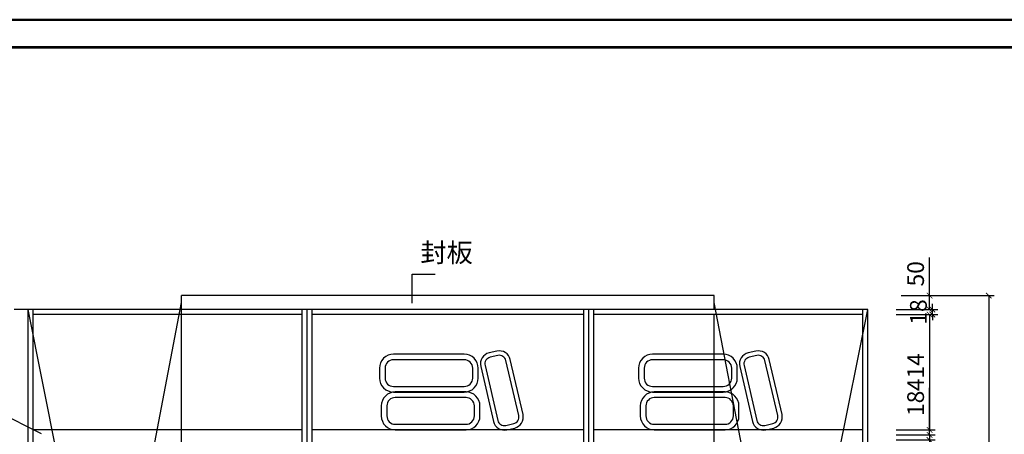
# Model space of a CAD drawing. Extents: x -44112 to 26210, y -181082 to -175374.
# Drawn here: x -5756 to -2226, y -176861 to -175374 of the extents above; entities that cross this region are included whole.
import ezdxf

# ---------------------------------------------------------------- set-up
doc = ezdxf.new("R2010")
doc.units = 0
doc.header["$LTSCALE"] = 2
doc.header["$MEASUREMENT"] = 0
doc.layers.get('0').update_dxf_attribs({"linetype": 'CONTINUOUS'})
doc.layers.get('Defpoints').update_dxf_attribs({"linetype": 'CONTINUOUS'})
doc.layers.add('图层3', color=3, linetype='CONTINUOUS')
doc.layers.add('外框线', color=50, linetype='CONTINUOUS')
doc.layers.add('细线1', color=251, linetype='CONTINUOUS', lineweight=0)
doc.styles.get("Standard").update_dxf_attribs({"font": 'txt', "height": 120})
doc.styles.add('标注', font='txt', dxfattribs={"height": 60})
doc.dimstyles.new('立面上', dxfattribs={"dimtxt": 60, "dimasz": 20, "dimexe": 20, "dimexo": 120, "dimgap": 20, "dimtad": 1, "dimdec": 0, "dimdsep": 46, "dimtxsty": '标注', "dimblk": 'ARCHTICK', "dimcen": 2.5, "dimadec": 0, "dimazin": 0, "dimtfac": 1, "dimtdec": 0, "dimtmove": 0, "dimatfit": 3, "dimldrblk": 'ARCHTICK', "dimfxl": 1, "dimtolj": 1, "dimtzin": 0, "dimarcsym": 0})

# ---------------------------------------------------------------- blocks, each defined once
blk = doc.blocks.new('_ArchTick')
at = {"color": 0, "linetype": 'ByBlock', "const_width": 0.15}
blk.add_lwpolyline([(-0.5, -0.5), (0.5, 0.5)], dxfattribs=at)
blk = doc.blocks.new('*D59')
at = {"layer": 'Defpoints', "color": 0, "transparency": 16777216}
for p in [(-2715.7, -176363.6), (-2494, -176363.6), (-2715.7, -176413.6)]:
    blk.add_point(p, dxfattribs=at)
at = {"layer": '图层3', "color": 0, "lineweight": -2, "transparency": 16777216}
for p, q in [((-2494, -176363.6), (-2494, -176227.6)), ((-2595.7, -176363.6), (-2474, -176363.6)), ((-2494, -176413.6), (-2494, -176363.6)), ((-2595.7, -176413.6), (-2474, -176413.6))]:
    blk.add_line(p, q, dxfattribs=at)
at = {"layer": '图层3', "color": 0, "lineweight": -2, "transparency": 16777216, "xscale": 20, "yscale": 20, "zscale": 20}
for p, rotation in [((-2494, -176363.6), 90), ((-2494, -176413.6), 270)]:
    blk.add_blockref('_ArchTick', p, dxfattribs=dict(at, rotation=rotation))
at = {"layer": '图层3', "color": 0, "transparency": 16777216, "insert": (-2544, -176285.6), "char_height": 60, "attachment_point": 5, "rotation": 90, "style": '标注'}
blk.add_mtext('\\A1;50', dxfattribs=at)
blk = doc.blocks.new('*D60')
at = {"layer": 'Defpoints', "color": 0, "transparency": 16777216}
for p in [(-2715.7, -176363.6), (-2715.7, -179163.6), (-2281.9, -179163.6)]:
    blk.add_point(p, dxfattribs=at)
at = {"layer": '图层3', "color": 0, "lineweight": -2, "transparency": 16777216}
for p, q in [((-2595.7, -176363.6), (-2261.9, -176363.6)), ((-2281.9, -176363.6), (-2281.9, -179163.6)), ((-2595.7, -179163.6), (-2261.9, -179163.6))]:
    blk.add_line(p, q, dxfattribs=at)
at = {"layer": '图层3', "color": 0, "lineweight": -2, "transparency": 16777216, "xscale": 20, "yscale": 20, "zscale": 20}
for p, rotation in [((-2281.9, -176363.6), 90), ((-2281.9, -179163.6), 270)]:
    blk.add_blockref('_ArchTick', p, dxfattribs=dict(at, rotation=rotation))
at = {"layer": '图层3', "color": 0, "transparency": 16777216, "insert": (-2331.9, -177763.6), "char_height": 60, "attachment_point": 5, "rotation": 90, "style": '标注'}
blk.add_mtext('\\A1;2800', dxfattribs=at)
blk = doc.blocks.new('*D62')
at = {"layer": 'Defpoints', "color": 0, "transparency": 16777216}
for p in [(-2715.7, -176431.6), (-2715.7, -176845.6), (-2494, -176845.6)]:
    blk.add_point(p, dxfattribs=at)
at = {"layer": '图层3', "color": 0, "lineweight": -2, "transparency": 16777216}
for p, q in [((-2595.7, -176431.6), (-2474, -176431.6)), ((-2494, -176431.6), (-2494, -176845.6)), ((-2595.7, -176845.6), (-2474, -176845.6))]:
    blk.add_line(p, q, dxfattribs=at)
at = {"layer": '图层3', "color": 0, "lineweight": -2, "transparency": 16777216, "xscale": 20, "yscale": 20, "zscale": 20}
for p, rotation in [((-2494, -176431.6), 90), ((-2494, -176845.6), 270)]:
    blk.add_blockref('_ArchTick', p, dxfattribs=dict(at, rotation=rotation))
at = {"layer": '图层3', "color": 0, "transparency": 16777216, "insert": (-2544, -176638.6), "char_height": 60, "attachment_point": 5, "rotation": 90, "style": '标注'}
blk.add_mtext('\\A1;414', dxfattribs=at)
blk = doc.blocks.new('A$C3094017D')
at = {"color": 4}
for points in [[(456.3, 0.9), (484.4, 7.4, 0.414214), (514.3, 55.3), (468.6, 253.1, 0.414214), (420.7, 283.1), (392.6, 276.6, 0.414214), (362.6, 228.6), (408.3, 30.8, 0.414214)], [(0, 222.4), (0, 186.4, 0.414214), (50, 136.4), (303.8, 136.4, 0.414214), (353.8, 186.4), (353.8, 222.4, 0.414214), (303.8, 272.4), (50, 272.4, 0.414214)], [(20, 222.4), (20, 186.4, 0.414214), (50, 156.4), (303.8, 156.4, 0.414214), (333.8, 186.4), (333.8, 222.4, 0.414214), (303.8, 252.4), (50, 252.4, 0.414214)], [(452.7, 16.5), (480.8, 23, 0.414214), (498.8, 51.7), (453, 249.5, 0.414214), (424.3, 267.5), (396.2, 261, 0.414214), (378.2, 232.2), (423.9, 34.4, 0.414214)], [(6.2, 86.6), (6.2, 50.6, 0.414214), (56.2, 0.6), (309.9, 0.6, 0.414214), (359.9, 50.6), (359.9, 86.6, 0.414214), (309.9, 136.6), (56.2, 136.6, 0.414214)], [(26.2, 86.6), (26.2, 50.6, 0.414214), (56.2, 20.6), (309.9, 20.6, 0.414214), (339.9, 50.6), (339.9, 86.6, 0.414214), (309.9, 116.6), (56.2, 116.6, 0.414214)]]:
    blk.add_lwpolyline(points, format="xyb", close=True, dxfattribs=at)
blk = doc.blocks.new('*D221')
at = {"layer": 'Defpoints', "color": 0, "transparency": 16777216}
for p in [(-2733.7, -176863.6), (-2494, -176863.6), (-2733.7, -176881.6)]:
    blk.add_point(p, dxfattribs=at)
at = {"layer": '图层3', "color": 0, "lineweight": -2, "transparency": 16777216}
for p, q in [((-2613.7, -176863.6), (-2474, -176863.6)), ((-2494, -176863.6), (-2494, -176843.6)), ((-2494, -176863.6), (-2494, -176881.6)), ((-2613.7, -176881.6), (-2474, -176881.6)), ((-2494, -176881.6), (-2494, -177032.2))]:
    blk.add_line(p, q, dxfattribs=at)
at = {"layer": '图层3', "color": 0, "lineweight": -2, "transparency": 16777216, "xscale": 20, "yscale": 20, "zscale": 20}
for p, rotation in [((-2494, -176863.6), 270), ((-2494, -176881.6), 90)]:
    blk.add_blockref('_ArchTick', p, dxfattribs=dict(at, rotation=rotation))
at = {"layer": '图层3', "color": 0, "transparency": 16777216, "insert": (-2544, -176976.9), "char_height": 60, "attachment_point": 5, "rotation": 90, "style": '标注'}
blk.add_mtext('\\A1;18', dxfattribs=at)
blk = doc.blocks.new('*D222')
at = {"layer": 'Defpoints', "color": 0, "transparency": 16777216}
for p in [(-2733.7, -176845.6), (-2733.7, -176863.6), (-2494, -176845.6)]:
    blk.add_point(p, dxfattribs=at)
at = {"layer": '图层3', "color": 0, "lineweight": -2, "transparency": 16777216}
for p, q in [((-2494, -176845.6), (-2494, -176694.9)), ((-2613.7, -176845.6), (-2474, -176845.6)), ((-2613.7, -176863.6), (-2474, -176863.6)), ((-2494, -176863.6), (-2494, -176845.6)), ((-2494, -176863.6), (-2494, -176883.6))]:
    blk.add_line(p, q, dxfattribs=at)
at = {"layer": '图层3', "color": 0, "lineweight": -2, "transparency": 16777216, "xscale": 20, "yscale": 20, "zscale": 20}
for p, rotation in [((-2494, -176845.6), 270), ((-2494, -176863.6), 90)]:
    blk.add_blockref('_ArchTick', p, dxfattribs=dict(at, rotation=rotation))
at = {"layer": '图层3', "color": 0, "transparency": 16777216, "insert": (-2544, -176750.2), "char_height": 60, "attachment_point": 5, "rotation": 90, "style": '标注'}
blk.add_mtext('\\A1;18', dxfattribs=at)
blk = doc.blocks.new('*D223')
at = {"layer": 'Defpoints', "color": 0, "transparency": 16777216}
for p in [(-2733.7, -176413.6), (-2733.7, -176431.6), (-2484, -176413.6)]:
    blk.add_point(p, dxfattribs=at)
at = {"layer": '图层3', "color": 0, "lineweight": -2, "transparency": 16777216}
for p, q in [((-2484, -176413.6), (-2484, -176393.6)), ((-2613.7, -176413.6), (-2464, -176413.6)), ((-2613.7, -176431.6), (-2464, -176431.6)), ((-2484, -176431.6), (-2484, -176413.6)), ((-2484, -176431.6), (-2484, -176451.6))]:
    blk.add_line(p, q, dxfattribs=at)
at = {"layer": '图层3', "color": 0, "lineweight": -2, "transparency": 16777216, "xscale": 20, "yscale": 20, "zscale": 20}
for p, rotation in [((-2484, -176413.6), 270), ((-2484, -176431.6), 90)]:
    blk.add_blockref('_ArchTick', p, dxfattribs=dict(at, rotation=rotation))
at = {"layer": '图层3', "color": 0, "transparency": 16777216, "insert": (-2534, -176422.6), "char_height": 60, "attachment_point": 5, "rotation": 90, "style": '标注'}
blk.add_mtext('\\A1;18', dxfattribs=at)

msp = doc.modelspace()

# ---------------------------------------------------------------- linework, layer by layer
at = {"layer": '图层3', "color": 0}
for p, q in [((-4348.9, -176390.6), (-4348.9, -176286.5)), ((-4348.9, -176286.5), (-4266.6, -176286.5)), ((-5175.7, -179163.6), (-5175.7, -176363.6)), ((-3265.7, -176363.6), (-5175.7, -176363.6)), ((-3265.7, -176413.6), (-3265.7, -176363.6)), ((-5707.7, -179163.6), (-5175.7, -176388.6)), ((-2733.7, -179163.6), (-3265.7, -176388.6)), ((-2715.7, -176413.6), (-5775.7, -176413.6)), ((-5725.7, -179163.6), (-5725.7, -176413.6)), ((-5175.7, -179163.6), (-5725.7, -176413.6)), ((-5707.7, -179163.6), (-5707.7, -176413.6)), ((-4743.7, -176431.6), (-5707.7, -176431.6)), ((-4743.7, -179163.6), (-4743.7, -176413.6)), ((-4725.7, -179163.6), (-4725.7, -176413.6)), ((-4707.7, -179163.6), (-4707.7, -176413.6)), ((-3733.7, -176431.6), (-4707.7, -176431.6)), ((-3733.7, -179163.6), (-3733.7, -176413.6)), ((-3715.7, -179163.6), (-3715.7, -176413.6)), ((-3697.7, -179163.6), (-3697.7, -176413.6)), ((-2733.7, -176431.6), (-3697.7, -176431.6)), ((-3265.7, -179163.6), (-2715.7, -176413.6)), ((-3265.7, -179163.6), (-3265.7, -176431.6)), ((-2733.7, -179163.6), (-2733.7, -176413.6)), ((-2715.7, -179163.6), (-2715.7, -176413.6)), ((-2715.7, -179163.6), (-2715.7, -176413.6)), ((-5677.6, -176859), (-5854.5, -176772)), ((-4743.7, -176845.6), (-5707.7, -176845.6)), ((-3733.7, -176845.6), (-4707.7, -176845.6)), ((-2733.7, -176845.6), (-3697.7, -176845.6))]:
    msp.add_line(p, q, dxfattribs=at)
at = {"layer": '外框线', "color": 0, "lineweight": 50}
msp.add_lwpolyline([(-8521, -175374.1), (-407, -175374.1), (-407, -181081.8), (-8521, -181081.8)], close=True, dxfattribs=at)
at = {"layer": '细线1', "color": 0, "const_width": 9.94}
msp.add_lwpolyline([(-506.4, -180982.3), (-506.4, -175473.6), (-8421.5, -175473.6), (-8421.5, -180982.3)], close=True, dxfattribs=at)

# ---------------------------------------------------------------- block references
at = {"color": 0, "lineweight": -3}
for p in [(-4465.9, -176846.1), (-3537.2, -176846.1)]:
    msp.add_blockref('A$C3094017D', p, dxfattribs=at)

# ---------------------------------------------------------------- texts
at = {"color": 0, "insert": (-4319.5, -176175), "char_height": 68.844, "width": 603.483, "attachment_point": 1}
msp.add_mtext('{\\fFangSong_GB2312|b0|i0|c134|p49;封板}', dxfattribs=at)

# ---------------------------------------------------------------- dimensions: what is measured, and where the dimension line sits
at = {"layer": '图层3', "color": 0}
for base, p1, p2, picture, middle in [((-2494, -176363.6), (-2715.7, -176413.6), (-2715.7, -176363.6), '*D59', (-2544, -176285.6)), ((-2281.9, -179163.6), (-2715.7, -176363.6), (-2715.7, -179163.6), '*D60', (-2331.9, -177763.6)), ((-2494, -176845.6), (-2715.7, -176431.6), (-2715.7, -176845.6), '*D62', (-2544, -176638.6)), ((-2494, -176845.6), (-2733.7, -176863.6), (-2733.7, -176845.6), '*D222', (-2544, -176750.2))]:
    dim = msp.add_linear_dim(base=base, p1=p1, p2=p2, angle=90, dimstyle='立面上', dxfattribs=at)
    dim.commit()
    dim.dimension.update_dxf_attribs({"geometry": picture, "text_midpoint": middle})
for base, p1, p2, picture, middle in [((-2484, -176413.6), (-2733.7, -176431.6), (-2733.7, -176413.6), '*D223', (-2484, -176422.6)), ((-2494, -176863.6), (-2733.7, -176881.6), (-2733.7, -176863.6), '*D221', (-2494, -176976.9))]:
    dim = msp.add_linear_dim(base=base, p1=p1, p2=p2, angle=90, dimstyle='立面上', dxfattribs=at)
    dim.commit()
    dim.dimension.update_dxf_attribs({"geometry": picture, "text_midpoint": middle, "dimtype": 128})

doc.saveas('drawing.dxf')
